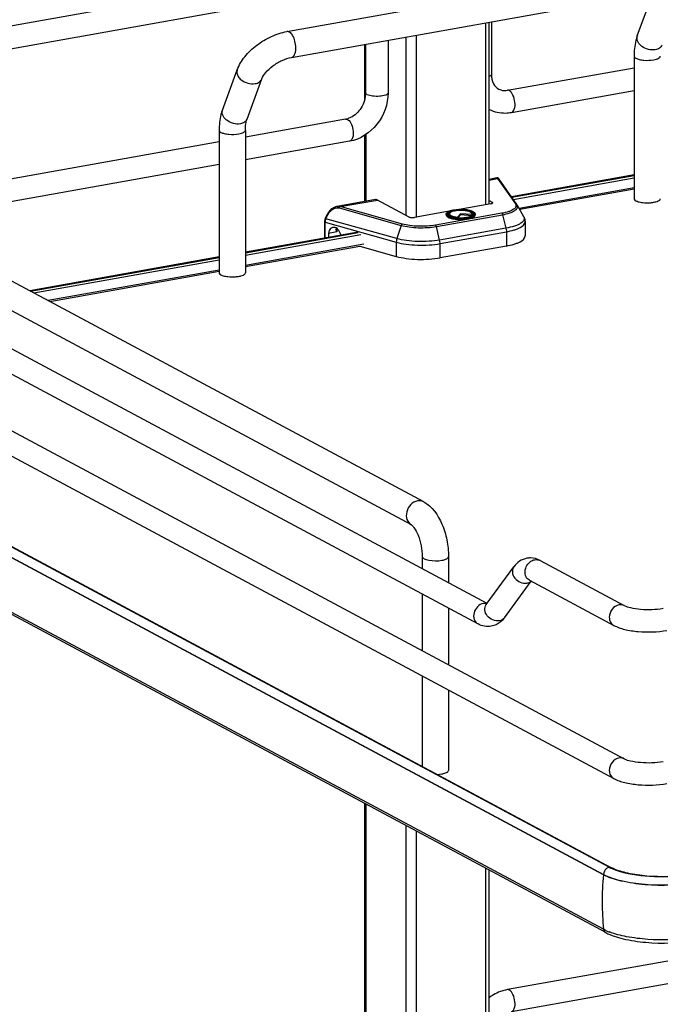
# Model space of a CAD drawing. Units: inches. Extents: x 0 to 17, y 0 to 11.
# Drawn here: x 3.6 to 4.3, y 4.4 to 5.5 of the extents above; entities that cross this region are included whole.
import ezdxf

# ---------------------------------------------------------------- set-up
doc = ezdxf.new("R2010")
doc.units = ezdxf.units.IN
doc.header["$LTSCALE"] = 0.935
doc.header["$MEASUREMENT"] = 0
doc.layers.get('0').update_dxf_attribs({"linetype": 'CONTINUOUS'})

msp = doc.modelspace()

# ---------------------------------------------------------------- linework, layer by layer
at = {"color": 7, "linetype": 'Continuous'}
for p, q in [((3.2739, 5.3963), (3.9696, 5.5204)), ((3.9079, 5.4515), (4.2796, 5.5178)), ((3.2809, 5.3735), (3.9738, 5.4971)), ((3.9128, 5.4243), (4.2844, 5.4906)), ((4.2764, 5.4469), (4.292, 5.4891)), ((4.1206, 5.2704), (4.1206, 5.4614)), ((4.123, 5.4618), (4.123, 5.4063)), ((3.9898, 5.3805), (3.9898, 5.4381)), ((3.9906, 5.4382), (3.9906, 5.3869)), ((4.0142, 5.4424), (4.0142, 5.3869)), ((4.273, 5.4255), (4.273, 5.2757)), ((4.1398, 5.3897), (4.273, 5.4135)), ((3.84, 5.369), (3.8556, 5.4112)), ((3.8659, 5.3595), (3.8814, 5.4017)), ((3.9906, 5.3869), (3.9903, 5.3828)), ((4.1439, 5.3665), (4.273, 5.3895)), ((3.9696, 5.3594), (3.8642, 5.3406)), ((3.8366, 5.3476), (3.8366, 5.1979)), ((3.8642, 5.3476), (3.8642, 5.1979)), ((3.9898, 5.2728), (3.9898, 5.3425)), ((3.8366, 5.3356), (3.3968, 5.2572)), ((3.9738, 5.3361), (3.8642, 5.3166)), ((3.8366, 5.3117), (3.4063, 5.2349)), ((4.273, 5.3008), (4.144, 5.2778)), ((4.1443, 5.2774), (4.273, 5.3003)), ((4.1287, 5.2976), (4.1206, 5.2961)), ((4.1497, 5.2696), (4.1311, 5.2963)), ((4.273, 5.2871), (4.1521, 5.2655)), ((4.273, 5.2858), (4.1527, 5.2643)), ((4.001, 5.2748), (3.9606, 5.2676)), ((4.0366, 5.2565), (4.0031, 5.2744)), ((4.1224, 5.2704), (4.0889, 5.2644)), ((4.1206, 5.2738), (4.1239, 5.2721)), ((4.15, 5.2691), (4.1568, 5.2571)), ((3.9482, 5.2551), (3.9497, 5.2583)), ((4.0785, 5.2626), (4.0419, 5.256)), ((4.0753, 5.2594), (4.0753, 5.2587)), ((4.0777, 5.2588), (4.0774, 5.2591)), ((4.0783, 5.2582), (4.0777, 5.2588)), ((4.079, 5.2604), (4.0786, 5.2596)), ((4.0832, 5.2638), (4.0889, 5.2644)), ((4.0905, 5.2599), (4.0872, 5.2563)), ((4.0905, 5.2588), (4.0877, 5.2558)), ((4.0905, 5.2599), (4.0905, 5.2588)), ((4.1022, 5.259), (4.0905, 5.2599)), ((4.1024, 5.2579), (4.0905, 5.2588)), ((4.1022, 5.259), (4.1026, 5.2582)), ((4.1023, 5.2604), (4.1027, 5.2596)), ((4.1026, 5.2582), (4.1027, 5.258)), ((4.1028, 5.2581), (4.1031, 5.2583)), ((4.1031, 5.2583), (4.1034, 5.2586)), ((4.1034, 5.2586), (4.1037, 5.2589)), ((4.1039, 5.2591), (4.1037, 5.2589)), ((4.106, 5.2594), (4.106, 5.2587)), ((3.9474, 5.2515), (3.9474, 5.2343)), ((4.0871, 5.2558), (4.0872, 5.2563)), ((4.1583, 5.2515), (4.1583, 5.2366)), ((4.0518, 4.9571), (3.5223, 5.2406)), ((3.9828, 5.2406), (3.8642, 5.2195)), ((3.8642, 5.219), (3.9828, 5.2402)), ((3.9604, 5.2409), (3.9516, 5.2393)), ((3.9516, 5.2393), (3.9516, 5.2351)), ((3.9597, 5.245), (3.9594, 5.2439)), ((3.96, 5.2414), (3.9604, 5.2409)), ((3.965, 5.2374), (3.9623, 5.2423)), ((3.4112, 5.2289), (4.1182, 4.8505)), ((3.9886, 5.2279), (3.8642, 5.2057)), ((3.2686, 5.2191), (4.2627, 4.687)), ((3.8642, 5.2044), (3.9844, 5.2259)), ((3.9844, 5.2259), (4.0229, 5.2151)), ((4.1387, 5.226), (4.069, 5.2136)), ((3.4001, 5.2081), (4.1089, 4.8287)), ((4.0388, 4.9328), (3.5093, 5.2163)), ((3.8366, 5.2145), (3.6373, 5.179)), ((3.638, 5.1786), (3.8366, 5.214)), ((3.2575, 5.1983), (4.2516, 4.6662)), ((3.8366, 5.2008), (3.6566, 5.1687)), ((3.6584, 5.1677), (3.8366, 5.1995)), ((4.2409, 4.565), (3.2724, 5.0834)), ((3.2802, 5.091), (4.2487, 4.5726)), ((4.2409, 4.5077), (3.2724, 5.0261)), ((4.2432, 4.5042), (3.2747, 5.0226)), ((4.2467, 4.5729), (3.5031, 4.971)), ((4.0502, 4.8994), (4.0502, 4.8869)), ((4.0778, 4.8994), (4.0778, 4.8721)), ((4.1175, 4.8492), (4.1465, 4.8888)), ((4.1741, 4.8954), (4.2627, 4.848)), ((4.1366, 4.8353), (4.1647, 4.8737)), ((4.163, 4.8746), (4.2516, 4.8272)), ((4.0502, 4.8601), (4.0502, 4.8007)), ((4.0778, 4.8453), (4.0778, 4.786)), ((4.1175, 4.8492), (4.1173, 4.8489)), ((4.0502, 4.774), (4.0502, 4.6789)), ((4.0778, 4.7592), (4.0778, 4.6748)), ((4.0658, 4.6705), (4.0709, 4.6711)), ((3.9898, 4.4121), (3.9898, 4.6398)), ((4.1206, 4.383), (4.1206, 4.5698)), ((4.8355, 4.5684), (4.1398, 4.4443)), ((4.2535, 4.5699), (4.2484, 4.572)), ((4.251, 4.5715), (4.2487, 4.5726)), ((4.8396, 4.5452), (4.1439, 4.421)), ((4.2439, 4.5062), (4.2409, 4.5077))]:
    msp.add_line(p, q, dxfattribs=at)
at = {"color": 9, "linetype": 'Continuous'}
for p, q in [((4.1167, 5.4607), (4.1167, 5.2694)), ((4.033, 5.4458), (4.033, 5.2584)), ((4.0437, 5.4477), (4.0437, 5.256)), ((3.9717, 5.359), (3.9732, 5.3578)), ((3.9909, 5.3431), (3.9909, 5.273)), ((4.1206, 5.2954), (4.1295, 5.297)), ((4.1295, 5.297), (4.1287, 5.2976)), ((4.1295, 5.297), (4.1481, 5.2703)), ((4.1459, 5.2751), (4.273, 5.2978)), ((3.9639, 5.2674), (4.0031, 5.2744)), ((4.1239, 5.2708), (4.1239, 5.2721)), ((3.9497, 5.2583), (3.9504, 5.258)), ((3.9628, 5.266), (4.0281, 5.2477)), ((4.0293, 5.2491), (3.9639, 5.2674)), ((4.1339, 5.2604), (4.0642, 5.248)), ((4.0651, 5.2465), (4.1347, 5.2589)), ((4.0783, 5.2603), (4.0787, 5.2606)), ((4.0787, 5.2606), (4.0791, 5.2609)), ((4.0888, 5.2644), (4.0832, 5.2638)), ((4.102, 5.261), (4.1029, 5.2603)), ((4.1029, 5.2603), (4.1032, 5.2601)), ((4.1032, 5.2601), (4.1034, 5.2597)), ((4.1034, 5.2597), (4.1036, 5.2594)), ((4.1036, 5.2594), (4.1036, 5.2588)), ((4.1347, 5.2589), (4.1382, 5.2448)), ((3.9481, 5.251), (4.0229, 5.2301)), ((3.9481, 5.2344), (3.9481, 5.251)), ((3.9488, 5.2547), (3.9482, 5.2551)), ((3.9488, 5.2547), (3.9504, 5.258)), ((4.0235, 5.2338), (3.9488, 5.2547)), ((3.8642, 5.2164), (3.9856, 5.2381)), ((3.9604, 5.2446), (3.9604, 5.2409)), ((4.0281, 5.2477), (4.0235, 5.2338)), ((4.0685, 5.2323), (4.0651, 5.2465)), ((4.1382, 5.2448), (4.0685, 5.2323)), ((4.069, 5.2286), (4.1387, 5.241)), ((4.1387, 5.241), (4.1387, 5.226)), ((4.0229, 5.2301), (4.0229, 5.2151)), ((4.069, 5.2136), (4.069, 5.2286)), ((3.6416, 5.1767), (3.8366, 5.2115)), ((3.2724, 5.0839), (4.2409, 4.5655)), ((4.1182, 4.8502), (4.1159, 4.8504)), ((3.9909, 4.6393), (3.9909, 4.4117)), ((4.033, 4.6167), (4.033, 4.3673)), ((4.0437, 4.611), (4.0437, 4.3692)), ((4.1167, 4.5719), (4.1167, 4.3823)), ((4.2409, 4.5655), (4.2409, 4.565))]:
    msp.add_line(p, q, dxfattribs=at)
at = {"color": 7, "linetype": 'Continuous'}
for points in [[(4.129, 5.2976), (4.1288, 5.2976), (4.1287, 5.2976)], [(4.1294, 5.2976), (4.1292, 5.2976), (4.129, 5.2976)], [(4.1311, 5.2963), (4.1311, 5.2963), (4.131, 5.2964), (4.131, 5.2965), (4.1309, 5.2966), (4.1309, 5.2966), (4.1308, 5.2967), (4.1308, 5.2967), (4.1307, 5.2968), (4.1307, 5.2969), (4.1306, 5.2969), (4.1306, 5.297), (4.1305, 5.297), (4.1304, 5.2971), (4.1303, 5.2972), (4.1302, 5.2973), (4.13, 5.2974), (4.1299, 5.2974), (4.1297, 5.2975), (4.1296, 5.2976), (4.1294, 5.2976)], [(3.9606, 5.2676), (3.9599, 5.2674), (3.959, 5.2672), (3.9582, 5.2669), (3.9574, 5.2665), (3.9566, 5.2661), (3.9558, 5.2655), (3.955, 5.265), (3.9542, 5.2643), (3.9535, 5.2636), (3.9528, 5.2629), (3.9521, 5.2621), (3.9515, 5.2613), (3.9509, 5.2605), (3.9504, 5.2596), (3.95, 5.2588), (3.9497, 5.2583)], [(3.9482, 5.2551), (3.9482, 5.255), (3.948, 5.2545), (3.9478, 5.254), (3.9477, 5.2536), (3.9476, 5.2531), (3.9475, 5.2526), (3.9474, 5.2521), (3.9474, 5.2516), (3.9474, 5.2515)]]:
    msp.add_lwpolyline(points, dxfattribs=at)
at = {"color": 9, "linetype": 'Continuous'}
for centre, radius, start, end in [((4.2825, 5.4446), 0.00643, 159.7931, 162.0829), ((4.0889, 5.2317), 0.0326, 100.1157, 100.2326), ((4.0981, 5.254), 0.00793, 61.0413, 63.8212), ((4.1045, 5.2594), 0.00148, 352.4397, 359.979), ((4.0904, 5.2993), 0.0441, 265.1787, 265.3532), ((4.0904, 5.3004), 0.0457, 265.4755, 265.5952), ((4.1161, 4.8411), 0.00935, 91.6325, 100.1372), ((4.5059, 4.5359), 0.2666, 173.7405, 179.9693), ((4.4907, 4.5359), 0.2513, 179.9684, 186.4473)]:
    msp.add_arc(centre, radius, start, end, dxfattribs=at)
at = {"color": 7, "linetype": 'Continuous'}
for centre, radius, start, end in [((3.9664, 5.3773), 0.0182, 280.1686, 285.7668), ((4.1445, 5.2659), 0.00643, 29.6278, 34.9287), ((4.2861, 5.3076), 0.0361, 261.8144, 263.6003), ((4.0887, 5.2366), 0.0272, 100.9744, 101.6518), ((4.0904, 5.2944), 0.0387, 264.6336, 265.1633), ((3.8497, 5.2297), 0.0361, 261.8144, 263.6003), ((4.1637, 4.8779), 0.0202, 88.9236, 99.8951), ((4.2664, 4.6097), 0.0417, 241.8834, 244.4741), ((4.2696, 4.5636), 0.0629, 245.8083, 249.0708)]:
    msp.add_arc(centre, radius, start, end, dxfattribs=at)
for centre, major_axis, start_param, end_param in [((3.9585, 5.237), (-0.00342, 0.00835), 5.757349, 7.296731), ((3.9587, 5.2398), (-0.00226, 0.00552), 4.867789, 5.784643)]:
    msp.add_ellipse(centre, major_axis=major_axis, ratio=0.72514, start_param=start_param, end_param=end_param, dxfattribs=at)
for points, knots in [([(3.8556, 5.4112), (3.8574, 5.4162), (3.8633, 5.4259), (3.8758, 5.4377), (3.891, 5.4467), (3.9023, 5.4504), (3.9079, 5.4515)], [0, 0, 0, 0, 0.23292, 0.486136, 0.747963, 1, 1, 1, 1]), ([(4.2764, 5.4469), (4.2758, 5.4452), (4.2737, 5.4383), (4.273, 5.431), (4.273, 5.4255)], [0, 0, 0, 0, 0.236746, 1, 1, 1, 1]), ([(3.8814, 5.4017), (3.8823, 5.4041), (3.8858, 5.4092), (3.8931, 5.4158), (3.9024, 5.4214), (3.9094, 5.4237), (3.9128, 5.4243)], [0, 0, 0, 0, 0.189281, 0.454237, 0.740808, 1, 1, 1, 1]), ([(4.123, 5.4063), (4.123, 5.403), (4.1241, 5.3969), (4.1284, 5.3922), (4.1307, 5.391)], [0, 0, 0, 0, 0.561488, 1, 1, 1, 1]), ([(3.9903, 5.3828), (3.9894, 5.3775), (3.985, 5.3676), (3.9761, 5.3611), (3.9714, 5.3598)], [0, 0, 0, 0, 0.525021, 1, 1, 1, 1]), ([(4.0142, 5.3869), (4.0142, 5.3753), (4.006, 5.3519), (3.9849, 5.3381), (3.9738, 5.3361)], [0, 0, 0, 0, 0.507302, 1, 1, 1, 1]), ([(4.1307, 5.391), (4.1314, 5.3906), (4.1342, 5.3894), (4.1375, 5.3893), (4.1398, 5.3897)], [0, 0, 0, 0, 0.232153, 1, 1, 1, 1]), ([(3.84, 5.369), (3.8394, 5.3674), (3.8373, 5.3605), (3.8366, 5.3532), (3.8366, 5.3476)], [0, 0, 0, 0, 0.236746, 1, 1, 1, 1]), ([(4.1206, 5.3696), (4.1259, 5.367), (4.1341, 5.3653), (4.1419, 5.3661), (4.1439, 5.3665)], [0, 0, 0, 0, 0.74543, 1, 1, 1, 1]), ([(3.8642, 5.3476), (3.8642, 5.3499), (3.8644, 5.3539), (3.8653, 5.3579), (3.8659, 5.3595)], [0, 0, 0, 0, 0.568637, 1, 1, 1, 1]), ([(4.0031, 5.2744), (4.0029, 5.2745), (4.0023, 5.2748), (4.0015, 5.2749), (4.001, 5.2748)], [0, 0, 0, 0, 0.271795, 1, 1, 1, 1]), ([(4.1224, 5.2704), (4.1229, 5.2705), (4.1236, 5.2706), (4.1244, 5.2712), (4.1244, 5.2715)], [0, 0, 0, 0, 0.651972, 1, 1, 1, 1]), ([(4.1244, 5.2715), (4.1244, 5.2715), (4.1243, 5.2718), (4.124, 5.272), (4.1239, 5.2721)], [0, 0, 0, 0, 0.195529, 1, 1, 1, 1]), ([(4.273, 5.2757), (4.273, 5.2755), (4.2733, 5.2746), (4.2742, 5.274), (4.2749, 5.2736)], [0, 0, 0, 0, 0.195529, 1, 1, 1, 1]), ([(4.2749, 5.2736), (4.2753, 5.2734), (4.2772, 5.2725), (4.2793, 5.2721), (4.281, 5.2719)], [0, 0, 0, 0, 0.204435, 1, 1, 1, 1]), ([(4.2821, 5.2717), (4.2847, 5.2714), (4.2883, 5.2714), (4.2918, 5.2717), (4.2926, 5.2719)], [0, 0, 0, 0, 0.757118, 1, 1, 1, 1]), ([(4.2926, 5.2719), (4.2937, 5.272), (4.2958, 5.2724), (4.2985, 5.2733), (4.3006, 5.2747), (4.3006, 5.2757)], [0, 0, 0, 0, 0.362946, 0.656945, 1, 1, 1, 1]), ([(4.0753, 5.2594), (4.0753, 5.2598), (4.0755, 5.2606), (4.0767, 5.2617), (4.0778, 5.2623), (4.0785, 5.2626)], [0, 0, 0, 0, 0.200519, 0.547122, 1, 1, 1, 1]), ([(4.0753, 5.2587), (4.0753, 5.2576), (4.0772, 5.2562), (4.0799, 5.2552), (4.0831, 5.2545), (4.0867, 5.2541), (4.0919, 5.2538), (4.0958, 5.2541), (4.0983, 5.2546)], [0, 0, 0, 0, 0.128414, 0.235988, 0.369639, 0.522316, 0.68497, 1, 1, 1, 1]), ([(4.0774, 5.2591), (4.0773, 5.2593), (4.0772, 5.2597), (4.0773, 5.2604), (4.0777, 5.261), (4.0787, 5.2618), (4.0806, 5.2626), (4.0822, 5.2631), (4.0832, 5.2633)], [0, 0, 0, 0, 0.077436, 0.152891, 0.239615, 0.346076, 0.628536, 1, 1, 1, 1]), ([(4.0867, 5.2559), (4.085, 5.256), (4.0826, 5.2564), (4.0798, 5.2573), (4.0787, 5.2579), (4.0783, 5.2582)], [0, 0, 0, 0, 0.58346, 0.816484, 1, 1, 1, 1]), ([(4.0785, 5.2626), (4.0788, 5.2627), (4.0803, 5.2633), (4.0819, 5.2636), (4.0831, 5.2638)], [0, 0, 0, 0, 0.222102, 1, 1, 1, 1]), ([(4.079, 5.2604), (4.0789, 5.2602), (4.0788, 5.2597), (4.079, 5.259), (4.0797, 5.2584), (4.0807, 5.2578), (4.082, 5.2573), (4.0841, 5.2567), (4.0859, 5.2564), (4.0872, 5.2563)], [0, 0, 0, 0, 0.066208, 0.134151, 0.219676, 0.329838, 0.465726, 0.625343, 1, 1, 1, 1]), ([(4.1023, 5.2604), (4.102, 5.2609), (4.1006, 5.2619), (4.0981, 5.2627), (4.0946, 5.2633), (4.0906, 5.2635), (4.0867, 5.2633), (4.0832, 5.2627), (4.0806, 5.2619), (4.0793, 5.2609), (4.079, 5.2604)], [0, 0, 0, 0, 0.07404, 0.187949, 0.33491, 0.499997, 0.665084, 0.812048, 0.925956, 1, 1, 1, 1]), ([(4.0831, 5.2638), (4.0831, 5.2638), (4.0831, 5.2638), (4.0831, 5.2638), (4.0832, 5.2638)], [0, 0, 0, 0, 0.499679, 1, 1, 1, 1]), ([(4.0835, 5.2633), (4.0856, 5.2637), (4.0899, 5.2641), (4.0959, 5.2638), (4.1004, 5.2628), (4.1029, 5.2616), (4.1037, 5.2608), (4.1039, 5.2604)], [0, 0, 0, 0, 0.296885, 0.602406, 0.850441, 0.938002, 1, 1, 1, 1]), ([(4.0889, 5.2644), (4.091, 5.2645), (4.0941, 5.2644), (4.0981, 5.2639), (4.1006, 5.2633), (4.1028, 5.2626), (4.1045, 5.2618), (4.1057, 5.2608), (4.106, 5.2599), (4.106, 5.2594)], [0, 0, 0, 0, 0.336336, 0.493415, 0.635008, 0.756532, 0.855601, 0.934024, 1, 1, 1, 1]), ([(4.0983, 5.2546), (4.0994, 5.2548), (4.1014, 5.2552), (4.104, 5.2562), (4.106, 5.2576), (4.106, 5.2587)], [0, 0, 0, 0, 0.361594, 0.652594, 1, 1, 1, 1]), ([(4.1022, 5.259), (4.1023, 5.2592), (4.1025, 5.2597), (4.1024, 5.2602), (4.1023, 5.2604)], [0, 0, 0, 0, 0.513199, 1, 1, 1, 1]), ([(4.1039, 5.2604), (4.104, 5.2602), (4.1041, 5.2598), (4.104, 5.2593), (4.1039, 5.2591)], [0, 0, 0, 0, 0.495892, 1, 1, 1, 1]), ([(4.0366, 5.2565), (4.0369, 5.2563), (4.0377, 5.2561), (4.0395, 5.2558), (4.041, 5.2559), (4.0419, 5.256)], [0, 0, 0, 0, 0.196796, 0.452137, 1, 1, 1, 1]), ([(4.0871, 5.2558), (4.0902, 5.2556), (4.0946, 5.2557), (4.0998, 5.2567), (4.102, 5.2575), (4.1028, 5.2581)], [0, 0, 0, 0, 0.572984, 0.817479, 1, 1, 1, 1]), ([(4.0871, 5.2558), (4.0871, 5.2558), (4.0871, 5.2558), (4.0871, 5.2558), (4.0871, 5.2558)], [0, 0, 0, 0, 0.499894, 1, 1, 1, 1]), ([(4.1568, 5.2571), (4.1571, 5.2567), (4.1579, 5.255), (4.1583, 5.253), (4.1583, 5.2515)], [0, 0, 0, 0, 0.245639, 1, 1, 1, 1]), ([(3.9594, 5.2439), (3.9594, 5.2437), (3.9595, 5.2428), (3.9597, 5.242), (3.96, 5.2414)], [0, 0, 0, 0, 0.229577, 1, 1, 1, 1]), ([(4.1387, 5.226), (4.1414, 5.2265), (4.1453, 5.2274), (4.1501, 5.2291), (4.1545, 5.231), (4.1583, 5.2339), (4.1583, 5.2366)], [0, 0, 0, 0, 0.361465, 0.516744, 0.652717, 1, 1, 1, 1]), ([(4.0229, 5.2151), (4.0263, 5.2142), (4.0337, 5.2128), (4.0453, 5.2118), (4.0573, 5.212), (4.0652, 5.2129), (4.069, 5.2136)], [0, 0, 0, 0, 0.227061, 0.484584, 0.750077, 1, 1, 1, 1]), ([(3.8366, 5.1979), (3.8366, 5.1977), (3.8368, 5.1967), (3.8378, 5.1961), (3.8385, 5.1957)], [0, 0, 0, 0, 0.195529, 1, 1, 1, 1]), ([(3.8562, 5.194), (3.8573, 5.1942), (3.8593, 5.1946), (3.8621, 5.1954), (3.8642, 5.1968), (3.8642, 5.1979)], [0, 0, 0, 0, 0.362946, 0.656945, 1, 1, 1, 1]), ([(3.8385, 5.1957), (3.8388, 5.1955), (3.8408, 5.1947), (3.8429, 5.1942), (3.8446, 5.194)], [0, 0, 0, 0, 0.204435, 1, 1, 1, 1]), ([(3.8457, 5.1939), (3.8483, 5.1936), (3.8519, 5.1935), (3.8554, 5.1939), (3.8562, 5.194)], [0, 0, 0, 0, 0.757118, 1, 1, 1, 1]), ([(4.0518, 4.9571), (4.0607, 4.9524), (4.0704, 4.9378), (4.0765, 4.9171), (4.0778, 4.9053), (4.0778, 4.8994)], [0, 0, 0, 0, 0.461635, 0.729406, 1, 1, 1, 1]), ([(4.0388, 4.9328), (4.0391, 4.9327), (4.0401, 4.9318), (4.0429, 4.9285), (4.0465, 4.9214), (4.0494, 4.911), (4.0502, 4.9033), (4.0502, 4.8994)], [0, 0, 0, 0, 0.030349, 0.108407, 0.360873, 0.678311, 1, 1, 1, 1]), ([(4.2627, 4.848), (4.2647, 4.847), (4.2704, 4.8454), (4.284, 4.8435), (4.2957, 4.8438), (4.3035, 4.8452)], [0, 0, 0, 0, 0.165256, 0.427135, 1, 1, 1, 1]), ([(4.2516, 4.8272), (4.2552, 4.8253), (4.2637, 4.8225), (4.2825, 4.8197), (4.2976, 4.8202), (4.3076, 4.822)], [0, 0, 0, 0, 0.215081, 0.46658, 1, 1, 1, 1]), ([(4.2627, 4.687), (4.2647, 4.6859), (4.2704, 4.6844), (4.284, 4.6825), (4.2957, 4.6828), (4.3035, 4.6842)], [0, 0, 0, 0, 0.165256, 0.427135, 1, 1, 1, 1]), ([(4.0709, 4.6711), (4.0715, 4.6712), (4.0734, 4.6716), (4.0754, 4.6722), (4.0766, 4.673)], [0, 0, 0, 0, 0.300984, 1, 1, 1, 1]), ([(4.0766, 4.673), (4.0768, 4.6731), (4.0773, 4.6736), (4.0778, 4.6743), (4.0778, 4.6748)], [0, 0, 0, 0, 0.30962, 1, 1, 1, 1]), ([(4.2516, 4.6662), (4.2552, 4.6643), (4.2637, 4.6615), (4.2825, 4.6587), (4.2976, 4.6592), (4.3076, 4.661)], [0, 0, 0, 0, 0.215081, 0.46658, 1, 1, 1, 1]), ([(4.339, 4.5569), (4.3211, 4.5537), (4.294, 4.5528), (4.2612, 4.5575), (4.2467, 4.5619), (4.2409, 4.565)], [0, 0, 0, 0, 0.547818, 0.80319, 1, 1, 1, 1]), ([(4.3306, 4.565), (4.3161, 4.5629), (4.2943, 4.5623), (4.2677, 4.566), (4.2559, 4.5693), (4.251, 4.5715)], [0, 0, 0, 0, 0.546556, 0.800475, 1, 1, 1, 1]), ([(4.3305, 4.5647), (4.3169, 4.5627), (4.2909, 4.5621), (4.2649, 4.5658), (4.2535, 4.5699)], [0, 0, 0, 0, 0.532756, 1, 1, 1, 1]), ([(4.2432, 4.5042), (4.2489, 4.5012), (4.2629, 4.4968), (4.2944, 4.4923), (4.3201, 4.4931), (4.3371, 4.4962)], [0, 0, 0, 0, 0.202712, 0.456789, 1, 1, 1, 1]), ([(4.3342, 4.4988), (4.3187, 4.4965), (4.2954, 4.4958), (4.2663, 4.4993), (4.253, 4.5027), (4.2472, 4.5049)], [0, 0, 0, 0, 0.534329, 0.788459, 1, 1, 1, 1]), ([(4.1398, 4.4443), (4.1346, 4.4434), (4.1279, 4.4408), (4.1221, 4.4369), (4.1206, 4.4358)], [0, 0, 0, 0, 0.74482, 1, 1, 1, 1])]:
    msp.add_open_spline(points, degree=3, knots=knots, dxfattribs=at)
at = {"color": 9, "linetype": 'Continuous'}
for points, knots in [([(3.9138, 5.4473), (3.9131, 5.4486), (3.9116, 5.4507), (3.9089, 5.4516), (3.9079, 5.4515)], [0, 0, 0, 0, 0.584533, 1, 1, 1, 1]), ([(3.9172, 5.4342), (3.9172, 5.4366), (3.9166, 5.4411), (3.915, 5.4455), (3.9138, 5.4473)], [0, 0, 0, 0, 0.516414, 1, 1, 1, 1]), ([(4.2953, 5.4323), (4.2929, 5.4319), (4.2878, 5.4323), (4.2821, 5.4349), (4.2785, 5.4382), (4.2767, 5.441), (4.2759, 5.4438), (4.2761, 5.4458), (4.2764, 5.4466)], [0, 0, 0, 0, 0.267141, 0.546061, 0.676554, 0.795312, 0.90186, 1, 1, 1, 1]), ([(3.9128, 5.4243), (3.9134, 5.4244), (3.9148, 5.4253), (3.9162, 5.4275), (3.9171, 5.4306), (3.9172, 5.4329), (3.9172, 5.4342)], [0, 0, 0, 0, 0.177721, 0.398262, 0.675009, 1, 1, 1, 1]), ([(4.3023, 5.4373), (4.3018, 5.436), (4.2998, 5.4336), (4.2969, 5.4326), (4.2953, 5.4323)], [0, 0, 0, 0, 0.462922, 1, 1, 1, 1]), ([(4.273, 5.4255), (4.273, 5.4253), (4.2733, 5.4243), (4.2742, 5.4237), (4.2749, 5.4234)], [0, 0, 0, 0, 0.195501, 1, 1, 1, 1]), ([(4.2937, 5.4218), (4.2947, 5.422), (4.2964, 5.4224), (4.2988, 5.4233), (4.3006, 5.4246), (4.3006, 5.4255)], [0, 0, 0, 0, 0.36159, 0.652581, 1, 1, 1, 1]), ([(4.2749, 5.4234), (4.276, 5.4228), (4.2788, 5.4219), (4.2851, 5.421), (4.2903, 5.4212), (4.2937, 5.4218)], [0, 0, 0, 0, 0.196775, 0.452077, 1, 1, 1, 1]), ([(3.8556, 5.4112), (3.8552, 5.4102), (3.855, 5.4077), (3.8559, 5.4054), (3.8566, 5.4043)], [0, 0, 0, 0, 0.472075, 1, 1, 1, 1]), ([(3.8566, 5.4043), (3.8574, 5.403), (3.862, 5.398), (3.8694, 5.3958), (3.8744, 5.3967)], [0, 0, 0, 0, 0.239275, 1, 1, 1, 1]), ([(4.123, 5.4063), (4.123, 5.4061), (4.1226, 5.405), (4.1215, 5.4045), (4.1207, 5.4042)], [0, 0, 0, 0, 0.181801, 1, 1, 1, 1]), ([(3.8744, 5.3967), (3.876, 5.3969), (3.8789, 5.398), (3.881, 5.4004), (3.8814, 5.4017)], [0, 0, 0, 0, 0.537049, 1, 1, 1, 1]), ([(3.9922, 5.3851), (3.9919, 5.3852), (3.9913, 5.3856), (3.9906, 5.3864), (3.9906, 5.3869)], [0, 0, 0, 0, 0.325522, 1, 1, 1, 1]), ([(4.0142, 5.3869), (4.0142, 5.3858), (4.0105, 5.3839), (4.0052, 5.3832), (3.9984, 5.3833), (3.9939, 5.3842), (3.9922, 5.3851)], [0, 0, 0, 0, 0.142031, 0.419396, 0.745348, 1, 1, 1, 1]), ([(4.1439, 5.3665), (4.1454, 5.3667), (4.148, 5.3708), (4.1479, 5.3773), (4.1463, 5.3842), (4.1436, 5.3884), (4.1419, 5.3893)], [0, 0, 0, 0, 0.176231, 0.457179, 0.76698, 1, 1, 1, 1]), ([(3.8589, 5.3544), (3.8565, 5.354), (3.8513, 5.3544), (3.8455, 5.3572), (3.842, 5.3605), (3.8402, 5.3633), (3.8394, 5.3662), (3.8397, 5.3681), (3.84, 5.369)], [0, 0, 0, 0, 0.268041, 0.547472, 0.677765, 0.796018, 0.902007, 1, 1, 1, 1]), ([(3.8659, 5.3595), (3.8654, 5.3582), (3.8634, 5.3557), (3.8605, 5.3547), (3.8589, 5.3544)], [0, 0, 0, 0, 0.462922, 1, 1, 1, 1]), ([(3.9732, 5.3578), (3.9747, 5.3562), (3.9768, 5.3518), (3.9776, 5.3471), (3.9776, 5.3446)], [0, 0, 0, 0, 0.461522, 1, 1, 1, 1]), ([(3.8366, 5.3476), (3.8366, 5.3474), (3.8368, 5.3465), (3.8378, 5.3459), (3.8385, 5.3455)], [0, 0, 0, 0, 0.195501, 1, 1, 1, 1]), ([(3.8385, 5.3455), (3.8396, 5.3449), (3.8423, 5.3441), (3.8486, 5.3432), (3.8538, 5.3433), (3.8573, 5.3439)], [0, 0, 0, 0, 0.196775, 0.452077, 1, 1, 1, 1]), ([(3.8573, 5.3439), (3.8582, 5.3441), (3.86, 5.3445), (3.8624, 5.3454), (3.8642, 5.3467), (3.8642, 5.3476)], [0, 0, 0, 0, 0.36159, 0.652581, 1, 1, 1, 1]), ([(3.9776, 5.3446), (3.9776, 5.3435), (3.9775, 5.3405), (3.9759, 5.3365), (3.9738, 5.3361)], [0, 0, 0, 0, 0.33609, 1, 1, 1, 1]), ([(4.1295, 5.297), (4.1299, 5.297), (4.1305, 5.2969), (4.131, 5.2965), (4.1312, 5.2962)], [0, 0, 0, 0, 0.50481, 1, 1, 1, 1]), ([(4.1481, 5.2703), (4.1484, 5.2699), (4.1489, 5.269), (4.1487, 5.2673), (4.1478, 5.2658), (4.1461, 5.2645), (4.1439, 5.2632), (4.1398, 5.2616), (4.1363, 5.2608), (4.1339, 5.2604)], [0, 0, 0, 0, 0.078747, 0.151829, 0.235193, 0.339444, 0.468739, 0.623369, 1, 1, 1, 1]), ([(4.1347, 5.2589), (4.1373, 5.2594), (4.1417, 5.2604), (4.1466, 5.2625), (4.1492, 5.2645), (4.1503, 5.266), (4.1507, 5.2676), (4.1503, 5.2686), (4.15, 5.2691)], [0, 0, 0, 0, 0.374245, 0.659414, 0.765937, 0.851441, 0.92465, 1, 1, 1, 1]), ([(4.1497, 5.2696), (4.1496, 5.2698), (4.1491, 5.2702), (4.1484, 5.2703), (4.1481, 5.2703)], [0, 0, 0, 0, 0.492512, 1, 1, 1, 1]), ([(3.9504, 5.258), (3.951, 5.2593), (3.9526, 5.2618), (3.9557, 5.2646), (3.9592, 5.2663), (3.9617, 5.2663), (3.9628, 5.266)], [0, 0, 0, 0, 0.28048, 0.550747, 0.792269, 1, 1, 1, 1]), ([(3.9606, 5.2676), (3.9609, 5.2676), (3.962, 5.2678), (3.9632, 5.2677), (3.9639, 5.2674)], [0, 0, 0, 0, 0.260534, 1, 1, 1, 1]), ([(3.9628, 5.266), (3.9628, 5.2662), (3.9631, 5.2667), (3.9635, 5.2673), (3.9639, 5.2674)], [0, 0, 0, 0, 0.278746, 1, 1, 1, 1]), ([(4.0868, 5.2548), (4.0853, 5.255), (4.0825, 5.2553), (4.0792, 5.2562), (4.0772, 5.2571), (4.076, 5.2579), (4.0753, 5.2589), (4.0753, 5.2594)], [0, 0, 0, 0, 0.357469, 0.653235, 0.770602, 0.865935, 1, 1, 1, 1]), ([(4.0787, 5.2626), (4.0781, 5.2623), (4.0772, 5.2619), (4.0763, 5.2612), (4.0759, 5.2606), (4.0757, 5.26), (4.0757, 5.2592), (4.0766, 5.2581), (4.0782, 5.2572), (4.0805, 5.2563), (4.0835, 5.2557), (4.0856, 5.2555), (4.0867, 5.2554)], [0, 0, 0, 0, 0.123218, 0.171484, 0.211934, 0.246974, 0.280567, 0.359589, 0.471349, 0.619052, 0.798058, 1, 1, 1, 1]), ([(4.0777, 5.2588), (4.0776, 5.259), (4.0777, 5.2596), (4.0781, 5.2601), (4.0783, 5.2603)], [0, 0, 0, 0, 0.453602, 1, 1, 1, 1]), ([(4.0793, 5.2576), (4.079, 5.2579), (4.0785, 5.2584), (4.0784, 5.2591), (4.0785, 5.2595), (4.0786, 5.2596)], [0, 0, 0, 0, 0.547818, 0.770078, 1, 1, 1, 1]), ([(4.0831, 5.2638), (4.0827, 5.2637), (4.0812, 5.2634), (4.0797, 5.263), (4.0787, 5.2626)], [0, 0, 0, 0, 0.276601, 1, 1, 1, 1]), ([(4.0981, 5.2558), (4.0995, 5.256), (4.1013, 5.2565), (4.1035, 5.2574), (4.1048, 5.2582), (4.1058, 5.2594), (4.1055, 5.2606), (4.1048, 5.2614), (4.1037, 5.2621), (4.1023, 5.2627), (4.1006, 5.2633), (4.0977, 5.264), (4.0938, 5.2644), (4.0905, 5.2645), (4.0888, 5.2644)], [0, 0, 0, 0, 0.148797, 0.208306, 0.256738, 0.323793, 0.3535, 0.389477, 0.435526, 0.492667, 0.560453, 0.637622, 0.81258, 1, 1, 1, 1]), ([(4.0983, 5.2553), (4.0994, 5.2555), (4.1012, 5.2559), (4.1036, 5.2568), (4.1053, 5.2578), (4.1059, 5.2588), (4.106, 5.2592)], [0, 0, 0, 0, 0.3517, 0.63822, 0.85084, 1, 1, 1, 1]), ([(4.1027, 5.2596), (4.1028, 5.2594), (4.103, 5.2589), (4.1027, 5.2584), (4.1026, 5.2582)], [0, 0, 0, 0, 0.486754, 1, 1, 1, 1]), ([(4.1339, 5.2604), (4.1341, 5.2603), (4.1345, 5.2598), (4.1347, 5.2593), (4.1347, 5.2589)], [0, 0, 0, 0, 0.427994, 1, 1, 1, 1]), ([(3.9474, 5.2515), (3.9474, 5.2514), (3.9476, 5.2512), (3.9479, 5.2511), (3.9481, 5.251)], [0, 0, 0, 0, 0.392747, 1, 1, 1, 1]), ([(3.9488, 5.2547), (3.9487, 5.2544), (3.9483, 5.2532), (3.9481, 5.252), (3.9481, 5.251)], [0, 0, 0, 0, 0.255426, 1, 1, 1, 1]), ([(4.0293, 5.2491), (4.0292, 5.2491), (4.0286, 5.2488), (4.0283, 5.2482), (4.0281, 5.2477)], [0, 0, 0, 0, 0.215995, 1, 1, 1, 1]), ([(4.0642, 5.248), (4.0613, 5.2475), (4.0553, 5.2468), (4.0463, 5.2466), (4.0375, 5.2473), (4.0319, 5.2484), (4.0293, 5.2491)], [0, 0, 0, 0, 0.249926, 0.515416, 0.772938, 1, 1, 1, 1]), ([(4.0651, 5.2465), (4.065, 5.2468), (4.0648, 5.2474), (4.0644, 5.2479), (4.0642, 5.248)], [0, 0, 0, 0, 0.571909, 1, 1, 1, 1]), ([(4.0869, 5.2553), (4.0869, 5.2553), (4.0869, 5.2553), (4.0869, 5.2553), (4.087, 5.2553)], [0, 0, 0, 0, 0.499844, 1, 1, 1, 1]), ([(4.0983, 5.2553), (4.0965, 5.255), (4.0927, 5.2546), (4.0889, 5.2547), (4.0869, 5.2548)], [0, 0, 0, 0, 0.487721, 1, 1, 1, 1]), ([(4.087, 5.2553), (4.088, 5.2553), (4.0917, 5.2551), (4.0954, 5.2553), (4.0981, 5.2558)], [0, 0, 0, 0, 0.25522, 1, 1, 1, 1]), ([(4.087, 5.2553), (4.087, 5.2553), (4.087, 5.2553), (4.087, 5.2553), (4.087, 5.2553)], [0, 0, 0, 0, 0.499862, 1, 1, 1, 1]), ([(4.1568, 5.2571), (4.1572, 5.2566), (4.1576, 5.2553), (4.1572, 5.2533), (4.1558, 5.2515), (4.1537, 5.2498), (4.1508, 5.2483), (4.1456, 5.2463), (4.1413, 5.2453), (4.1382, 5.2448)], [0, 0, 0, 0, 0.075299, 0.148457, 0.233903, 0.340359, 0.471034, 0.62595, 1, 1, 1, 1]), ([(4.1387, 5.241), (4.1414, 5.2415), (4.1453, 5.2424), (4.1501, 5.244), (4.1545, 5.246), (4.1583, 5.2489), (4.1583, 5.2515)], [0, 0, 0, 0, 0.361463, 0.516738, 0.652708, 1, 1, 1, 1]), ([(4.0281, 5.2477), (4.0309, 5.247), (4.0368, 5.2459), (4.0461, 5.2451), (4.0557, 5.2453), (4.062, 5.246), (4.0651, 5.2465)], [0, 0, 0, 0, 0.227058, 0.484566, 0.750059, 1, 1, 1, 1]), ([(4.1382, 5.2448), (4.1384, 5.2438), (4.1386, 5.2426), (4.1387, 5.2413), (4.1387, 5.241)], [0, 0, 0, 0, 0.755311, 1, 1, 1, 1]), ([(4.0235, 5.2338), (4.0234, 5.2335), (4.0231, 5.2323), (4.0229, 5.231), (4.0229, 5.2301)], [0, 0, 0, 0, 0.253842, 1, 1, 1, 1]), ([(4.0229, 5.2301), (4.0263, 5.2291), (4.0337, 5.2277), (4.0453, 5.2268), (4.0573, 5.227), (4.0652, 5.2279), (4.069, 5.2286)], [0, 0, 0, 0, 0.227056, 0.48457, 0.750066, 1, 1, 1, 1]), ([(4.0685, 5.2323), (4.0648, 5.2317), (4.0571, 5.2308), (4.0454, 5.2306), (4.034, 5.2315), (4.0268, 5.2329), (4.0235, 5.2338)], [0, 0, 0, 0, 0.249919, 0.515402, 0.772929, 1, 1, 1, 1]), ([(4.069, 5.2286), (4.069, 5.2289), (4.069, 5.2302), (4.0688, 5.2314), (4.0685, 5.2323)], [0, 0, 0, 0, 0.244687, 1, 1, 1, 1]), ([(4.0453, 4.9581), (4.0426, 4.9576), (4.0374, 4.9546), (4.0332, 4.947), (4.0331, 4.9385), (4.0366, 4.934), (4.0388, 4.9328)], [0, 0, 0, 0, 0.251202, 0.519705, 0.773719, 1, 1, 1, 1]), ([(4.0518, 4.9571), (4.0504, 4.9579), (4.0481, 4.9584), (4.0459, 4.9582), (4.0453, 4.9581)], [0, 0, 0, 0, 0.741209, 1, 1, 1, 1]), ([(4.0502, 4.8994), (4.0502, 4.8985), (4.052, 4.8972), (4.0544, 4.8963), (4.0607, 4.8949), (4.0664, 4.8949), (4.0709, 4.8957)], [0, 0, 0, 0, 0.128718, 0.236556, 0.370484, 1, 1, 1, 1]), ([(4.0709, 4.8957), (4.0726, 4.896), (4.0751, 4.8965), (4.0778, 4.8985), (4.0778, 4.8994)], [0, 0, 0, 0, 0.651987, 1, 1, 1, 1]), ([(4.1465, 4.8888), (4.1453, 4.8872), (4.1443, 4.8826), (4.1481, 4.8744), (4.1557, 4.8709), (4.1602, 4.8717)], [0, 0, 0, 0, 0.226288, 0.483586, 1, 1, 1, 1]), ([(4.163, 4.8746), (4.1614, 4.8754), (4.1587, 4.8784), (4.1576, 4.8863), (4.1611, 4.8924), (4.1645, 4.8946)], [0, 0, 0, 0, 0.22731, 0.477128, 1, 1, 1, 1]), ([(4.1145, 4.8503), (4.1099, 4.8495), (4.104, 4.843), (4.1041, 4.8335), (4.1071, 4.8296), (4.1089, 4.8287)], [0, 0, 0, 0, 0.510018, 0.769159, 1, 1, 1, 1]), ([(4.1312, 4.8321), (4.1268, 4.8313), (4.1191, 4.8348), (4.1153, 4.843), (4.1163, 4.8476), (4.1175, 4.8492)], [0, 0, 0, 0, 0.516486, 0.773792, 1, 1, 1, 1]), ([(4.2571, 4.8488), (4.2543, 4.8483), (4.249, 4.8447), (4.2469, 4.8388), (4.2469, 4.8358)], [0, 0, 0, 0, 0.487617, 1, 1, 1, 1]), ([(4.2469, 4.8358), (4.2469, 4.834), (4.2476, 4.8306), (4.2501, 4.828), (4.2516, 4.8272)], [0, 0, 0, 0, 0.521266, 1, 1, 1, 1]), ([(4.2571, 4.6878), (4.2543, 4.6873), (4.249, 4.6837), (4.2469, 4.6778), (4.2469, 4.6748)], [0, 0, 0, 0, 0.487617, 1, 1, 1, 1]), ([(4.2469, 4.6748), (4.2469, 4.673), (4.2476, 4.6696), (4.2501, 4.667), (4.2516, 4.6662)], [0, 0, 0, 0, 0.521266, 1, 1, 1, 1]), ([(4.2409, 4.5655), (4.2467, 4.5624), (4.2612, 4.5579), (4.294, 4.5533), (4.3211, 4.5542), (4.339, 4.5574)], [0, 0, 0, 0, 0.196764, 0.452092, 1, 1, 1, 1]), ([(4.1439, 4.421), (4.1454, 4.4213), (4.148, 4.4253), (4.1479, 4.4318), (4.1463, 4.4387), (4.1436, 4.443), (4.1419, 4.4439)], [0, 0, 0, 0, 0.176231, 0.457179, 0.76698, 1, 1, 1, 1])]:
    msp.add_open_spline(points, degree=3, knots=knots, dxfattribs=at)
for points in [[(4.1419, 5.3893), (4.1412, 5.3897), (4.1405, 5.3899), (4.1398, 5.3897)], [(3.9696, 5.3594), (3.9703, 5.3595), (3.9711, 5.3593), (3.9717, 5.359)], [(4.1645, 4.8946), (4.1657, 4.8954), (4.1671, 4.896), (4.1685, 4.8963)], [(4.1685, 4.8963), (4.1704, 4.8966), (4.1725, 4.8963), (4.1741, 4.8954)], [(4.1602, 4.8717), (4.1618, 4.872), (4.1634, 4.8727), (4.1645, 4.8738)], [(4.2627, 4.848), (4.261, 4.8489), (4.259, 4.8492), (4.2571, 4.8488)], [(4.1366, 4.8353), (4.1353, 4.8336), (4.1332, 4.8324), (4.1312, 4.8321)], [(4.2627, 4.687), (4.261, 4.6879), (4.259, 4.6882), (4.2571, 4.6878)], [(4.2439, 4.5715), (4.2421, 4.5701), (4.2409, 4.5677), (4.2409, 4.5655)], [(4.2467, 4.5729), (4.2457, 4.5727), (4.2447, 4.5722), (4.2439, 4.5715)], [(4.2487, 4.5726), (4.2482, 4.5729), (4.2475, 4.573), (4.2469, 4.5729)], [(4.2409, 4.5077), (4.2411, 4.5063), (4.242, 4.5049), (4.2432, 4.5042)], [(4.1419, 4.4439), (4.1412, 4.4442), (4.1405, 4.4444), (4.1398, 4.4443)]]:
    msp.add_open_spline(points, degree=3, dxfattribs=at)
at = {"color": 7, "linetype": 'Continuous'}
for points in [[(4.1603, 4.8978), (4.1549, 4.8969), (4.1497, 4.8933), (4.1465, 4.8888)], [(4.1741, 4.8954), (4.1711, 4.8971), (4.1676, 4.8981), (4.1641, 4.8981)], [(4.1366, 4.8353), (4.1353, 4.8336), (4.1339, 4.832), (4.1323, 4.8307)], [(4.1228, 4.8263), (4.1182, 4.8254), (4.1131, 4.8264), (4.1089, 4.8287)], [(4.1323, 4.8307), (4.1296, 4.8285), (4.1262, 4.8269), (4.1228, 4.8263)]]:
    msp.add_open_spline(points, degree=3, dxfattribs=at)

doc.saveas('drawing.dxf')
